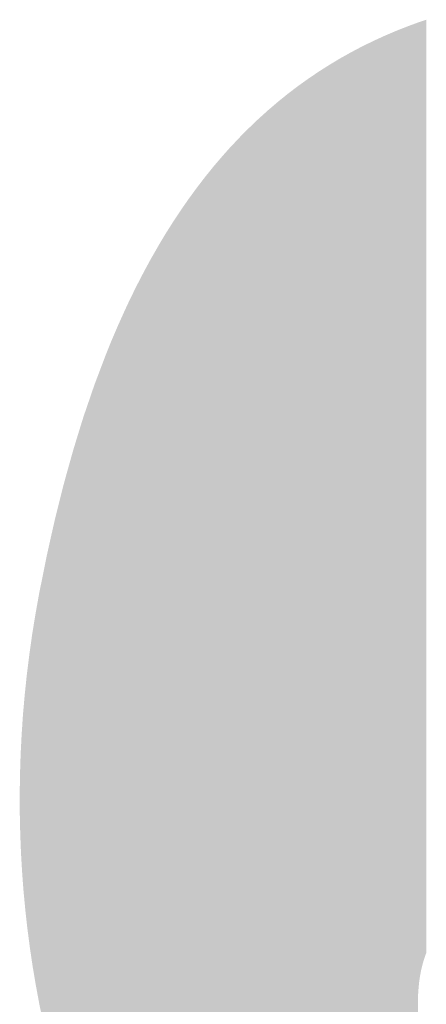
# Model space of a CAD drawing. Extents: x 86 to 541, y -149 to 171.
# Drawn here: x 331 to 332, y 76 to 77 of the extents above; entities that cross this region are included whole.
import ezdxf

# ---------------------------------------------------------------- set-up
doc = ezdxf.new("R2010")
doc.units = 0
doc.layers.add('GRABADO', color=5, linetype='CONTINUOUS')

# ---------------------------------------------------------------- blocks, each defined once
blk = doc.blocks.new('*U48')
at = {"layer": 'GRABADO'}
for points in [[(331.9366, 75.7013), (331.9352, 77.1886), (331.9366, 77.189)], [(331.9366, 75.7014), (331.9366, 77.189), (331.9366, 77.189)], [(331.8938, 74.811), (331.8889, 77.1713), (331.8938, 77.1733)], [(331.9046, 74.8071), (331.8938, 77.1733), (331.9046, 77.1775)], [(331.8938, 74.811), (331.8938, 77.1733), (331.9046, 74.8071)], [(331.9079, 74.806), (331.9046, 77.1775), (331.9079, 77.1788)], [(331.9046, 74.8071), (331.9046, 77.1775), (331.9079, 74.806)], [(331.9155, 74.8034), (331.9079, 77.1788), (331.9155, 77.1816)], [(331.9079, 74.806), (331.9079, 77.1788), (331.9155, 74.8034)], [(331.9233, 74.8009), (331.9155, 77.1816), (331.9233, 77.1845)], [(331.9155, 74.8034), (331.9155, 77.1816), (331.9233, 74.8009)], [(331.9234, 75.6279), (331.9233, 77.1845), (331.9234, 77.1845)], [(331.9236, 75.6352), (331.9234, 77.1845), (331.9236, 77.1846)], [(331.9237, 75.6368), (331.9236, 77.1846), (331.9237, 77.1846)], [(331.9243, 75.6456), (331.9237, 77.1846), (331.9243, 77.1848)], [(331.9244, 75.6465), (331.9243, 77.1848), (331.9244, 77.1848)], [(331.9252, 75.6542), (331.9244, 77.1848), (331.9252, 77.1851)], [(331.9255, 75.6571), (331.9252, 77.1851), (331.9255, 77.1853)], [(331.9257, 75.6584), (331.9255, 77.1853), (331.9257, 77.1853)], [(331.9263, 75.6625), (331.9257, 77.1853), (331.9263, 77.1855)], [(331.9264, 75.6632), (331.9263, 77.1855), (331.9264, 77.1856)], [(331.927, 75.6666), (331.9264, 77.1856), (331.927, 77.1858)], [(331.9271, 75.6671), (331.927, 77.1858), (331.9271, 77.1858)], [(331.9272, 75.6676), (331.9271, 77.1858), (331.9272, 77.1859)], [(331.9278, 75.6707), (331.9272, 77.1859), (331.9278, 77.1861)], [(331.9286, 75.6747), (331.9278, 77.1861), (331.9286, 77.1863)], [(331.9291, 75.6767), (331.9286, 77.1863), (331.9291, 77.1865)], [(331.9295, 75.6786), (331.9291, 77.1865), (331.9295, 77.1866)], [(331.9305, 75.6825), (331.9295, 77.1866), (331.9305, 77.187)], [(331.9314, 75.6859), (331.9305, 77.187), (331.9314, 77.1873)], [(331.9316, 75.6864), (331.9314, 77.1873), (331.9316, 77.1873)], [(331.9327, 75.6902), (331.9316, 77.1873), (331.9327, 77.1877)], [(331.9339, 75.694), (331.9327, 77.1877), (331.9339, 77.1881)], [(331.9342, 75.6946), (331.9339, 77.1881), (331.9342, 77.1882)], [(331.9352, 75.6977), (331.9342, 77.1882), (331.9352, 77.1886)], [(331.8619, 74.8239), (331.8519, 77.155), (331.8619, 77.1595)], [(331.8703, 74.8203), (331.8619, 77.1595), (331.8703, 77.1634)], [(331.8619, 74.8239), (331.8619, 77.1595), (331.8703, 74.8203)], [(331.8725, 74.8194), (331.8703, 77.1634), (331.8725, 77.1643)], [(331.8703, 74.8203), (331.8703, 77.1634), (331.8725, 74.8194)], [(331.8831, 74.8151), (331.8725, 77.1643), (331.8831, 77.1689)], [(331.8725, 74.8194), (331.8725, 77.1643), (331.8831, 74.8151)], [(331.8889, 74.8129), (331.8831, 77.1689), (331.8889, 77.1713)], [(331.8831, 74.8151), (331.8831, 77.1689), (331.8889, 74.8129)], [(331.8889, 74.8129), (331.8889, 77.1713), (331.8938, 74.811)], [(331.8306, 74.8385), (331.8161, 77.1367), (331.8306, 77.1444)], [(331.8338, 74.8369), (331.8306, 77.1444), (331.8338, 77.1461)], [(331.8306, 74.8385), (331.8306, 77.1444), (331.8338, 74.8369)], [(331.841, 74.8334), (331.8338, 77.1461), (331.841, 77.1496)], [(331.8338, 74.8369), (331.8338, 77.1461), (331.841, 74.8334)], [(331.8514, 74.8285), (331.841, 77.1496), (331.8514, 77.1547)], [(331.841, 74.8334), (331.841, 77.1496), (331.8514, 74.8285)], [(331.8519, 74.8283), (331.8514, 77.1547), (331.8519, 77.155)], [(331.8514, 74.8285), (331.8514, 77.1547), (331.8519, 74.8283)], [(331.8519, 74.8283), (331.8519, 77.155), (331.8619, 74.8239)], [(331.7986, 74.8556), (331.79, 77.1217), (331.7986, 77.1269)], [(331.8101, 74.8491), (331.7986, 77.1269), (331.8101, 77.1333)], [(331.7986, 74.8556), (331.7986, 77.1269), (331.8101, 74.8491)], [(331.8161, 74.846), (331.8101, 77.1333), (331.8161, 77.1367)], [(331.8101, 74.8491), (331.8101, 77.1333), (331.8161, 74.846)], [(331.8161, 74.846), (331.8161, 77.1367), (331.8306, 74.8385)], [(331.7814, 74.8657), (331.7701, 77.1093), (331.7814, 77.1165)], [(331.79, 74.8605), (331.7814, 77.1165), (331.79, 77.1217)], [(331.7814, 74.8657), (331.7814, 77.1165), (331.79, 74.8605)], [(331.79, 74.8605), (331.79, 77.1217), (331.7986, 74.8556)], [(331.7506, 74.8854), (331.748, 77.0945), (331.7506, 77.0962)], [(331.7646, 74.8762), (331.7506, 77.0962), (331.7646, 77.1058)], [(331.7506, 74.8854), (331.7506, 77.0962), (331.7646, 74.8762)], [(331.7701, 74.8726), (331.7646, 77.1058), (331.7701, 77.1093)], [(331.7646, 74.8762), (331.7646, 77.1058), (331.7701, 74.8726)], [(331.7701, 74.8726), (331.7701, 77.1093), (331.7814, 74.8657)], [(331.7313, 74.8989), (331.7157, 77.0706), (331.7313, 77.0825)], [(331.7317, 74.8986), (331.7313, 77.0825), (331.7317, 77.0828)], [(331.7313, 74.8989), (331.7313, 77.0825), (331.7317, 74.8986)], [(331.748, 74.8872), (331.7317, 77.0828), (331.748, 77.0945)], [(331.7317, 74.8986), (331.7317, 77.0828), (331.748, 74.8872)], [(331.748, 74.8872), (331.748, 77.0945), (331.7506, 74.8854)], [(331.7124, 74.9131), (331.7, 77.0579), (331.7124, 77.0679)], [(331.7157, 74.9106), (331.7124, 77.0679), (331.7157, 77.0706)], [(331.7124, 74.9131), (331.7124, 77.0679), (331.7157, 74.9106)], [(331.7157, 74.9106), (331.7157, 77.0706), (331.7313, 74.8989)], [(331.6939, 74.9279), (331.6846, 77.0447), (331.6939, 77.0526)], [(331.7, 74.923), (331.6939, 77.0526), (331.7, 77.0579)], [(331.6939, 74.9279), (331.6939, 77.0526), (331.7, 74.923)], [(331.7, 74.923), (331.7, 77.0579), (331.7124, 74.9131)], [(331.6757, 74.9434), (331.6695, 77.0311), (331.6757, 77.0366)], [(331.6846, 74.9358), (331.6757, 77.0366), (331.6846, 77.0447)], [(331.6757, 74.9434), (331.6757, 77.0366), (331.6846, 74.9358)], [(331.6846, 74.9358), (331.6846, 77.0447), (331.6939, 74.9279)], [(331.6547, 74.9625), (331.6403, 77.0025), (331.6547, 77.0169)], [(331.6578, 74.9595), (331.6547, 77.0169), (331.6578, 77.0199)], [(331.6547, 74.9625), (331.6547, 77.0169), (331.6578, 74.9595)], [(331.6695, 74.949), (331.6578, 77.0199), (331.6695, 77.0311)], [(331.6578, 74.9595), (331.6578, 77.0199), (331.6695, 74.949)], [(331.6695, 74.949), (331.6695, 77.0311), (331.6757, 74.9434)], [(331.6401, 74.9764), (331.6259, 76.9872), (331.6401, 77.0023)], [(331.6403, 74.9763), (331.6401, 77.0023), (331.6403, 77.0025)], [(331.6401, 74.9764), (331.6401, 77.0023), (331.6403, 74.9763)], [(331.6403, 74.9763), (331.6403, 77.0025), (331.6547, 74.9625)], [(331.6259, 74.9909), (331.6231, 76.9842), (331.6259, 76.9872)], [(331.6259, 74.9909), (331.6259, 76.9872), (331.6401, 74.9764)], [(331.6119, 75.0057), (331.6063, 76.9651), (331.6119, 76.9716)], [(331.6231, 74.9937), (331.6119, 76.9716), (331.6231, 76.9842)], [(331.6119, 75.0057), (331.6119, 76.9716), (331.6231, 74.9937)], [(331.6231, 74.9937), (331.6231, 76.9842), (331.6259, 74.9909)], [(331.5982, 75.0208), (331.5899, 76.9453), (331.5982, 76.9556)], [(331.6063, 75.0116), (331.5982, 76.9556), (331.6063, 76.9651)], [(331.5982, 75.0208), (331.5982, 76.9556), (331.6063, 75.0116)], [(331.6063, 75.0116), (331.6063, 76.9651), (331.6119, 75.0057)], [(331.5848, 75.0363), (331.5739, 76.9248), (331.5848, 76.939)], [(331.5899, 75.0302), (331.5848, 76.939), (331.5899, 76.9453)], [(331.5848, 75.0363), (331.5848, 76.939), (331.5899, 75.0302)], [(331.5899, 75.0302), (331.5899, 76.9453), (331.5982, 75.0208)], [(331.5717, 75.0521), (331.5589, 76.9044), (331.5717, 76.922)], [(331.5739, 75.0494), (331.5717, 76.922), (331.5739, 76.9248)], [(331.5717, 75.0521), (331.5717, 76.922), (331.5739, 75.0494)], [(331.5739, 75.0494), (331.5739, 76.9248), (331.5848, 75.0363)], [(331.5582, 75.0691), (331.5463, 76.8864), (331.5582, 76.9035)], [(331.5589, 75.0682), (331.5582, 76.9035), (331.5589, 76.9044)], [(331.5582, 75.0691), (331.5582, 76.9035), (331.5589, 75.0682)], [(331.5589, 75.0682), (331.5589, 76.9044), (331.5717, 75.0521)], [(331.5429, 75.0894), (331.534, 76.8679), (331.5429, 76.8813)], [(331.5463, 75.0848), (331.5429, 76.8813), (331.5463, 76.8864)], [(331.5429, 75.0894), (331.5429, 76.8813), (331.5463, 75.0848)], [(331.5463, 75.0848), (331.5463, 76.8864), (331.5582, 75.0691)], [(331.534, 75.1017), (331.528, 76.8583), (331.534, 76.8679)], [(331.534, 75.1017), (331.534, 76.8679), (331.5429, 75.0894)], [(331.522, 75.1189), (331.5135, 76.8347), (331.522, 76.8489)], [(331.528, 75.1102), (331.522, 76.8489), (331.528, 76.8583)], [(331.522, 75.1189), (331.522, 76.8489), (331.528, 75.1102)], [(331.528, 75.1102), (331.528, 76.8583), (331.534, 75.1017)], [(331.5103, 75.1364), (331.4994, 76.8103), (331.5103, 76.8294)], [(331.5135, 75.1315), (331.5103, 76.8294), (331.5135, 76.8347)], [(331.5103, 75.1364), (331.5103, 76.8294), (331.5135, 75.1315)], [(331.5135, 75.1315), (331.5135, 76.8347), (331.522, 75.1189)], [(331.4988, 75.1542), (331.4877, 76.7889), (331.4988, 76.8094)], [(331.4994, 75.1534), (331.4988, 76.8094), (331.4994, 76.8103)], [(331.4988, 75.1542), (331.4988, 76.8094), (331.4994, 75.1534)], [(331.4994, 75.1534), (331.4994, 76.8103), (331.5103, 75.1364)], [(331.4857, 75.1757), (331.4768, 76.7679), (331.4857, 76.7851)], [(331.4877, 75.1725), (331.4857, 76.7851), (331.4877, 76.7889)], [(331.4857, 75.1757), (331.4857, 76.7851), (331.4877, 75.1725)], [(331.4877, 75.1725), (331.4877, 76.7889), (331.4988, 75.1542)], [(331.4768, 75.191), (331.4724, 76.7591), (331.4768, 76.7679)], [(331.4768, 75.191), (331.4768, 76.7679), (331.4857, 75.1757)], [(331.4724, 75.1986), (331.4661, 76.7464), (331.4724, 76.7591)], [(331.4724, 75.1986), (331.4724, 76.7591), (331.4768, 75.191)], [(331.4661, 75.2099), (331.4595, 76.7324), (331.4661, 76.7464)], [(331.4661, 75.2099), (331.4661, 76.7464), (331.4724, 75.1986)], [(331.4558, 75.2291), (331.4471, 76.705), (331.4558, 76.7244)], [(331.4595, 75.2219), (331.4558, 76.7244), (331.4595, 76.7324)], [(331.4558, 75.2291), (331.4558, 76.7244), (331.4595, 75.2219)], [(331.4595, 75.2219), (331.4595, 76.7324), (331.4661, 75.2099)], [(331.4471, 75.2457), (331.4457, 76.7019), (331.4471, 76.705)], [(331.4471, 75.2457), (331.4471, 76.705), (331.4558, 75.2291)], [(331.4457, 75.2485), (331.4358, 76.6789), (331.4457, 76.7019)], [(331.4457, 75.2485), (331.4457, 76.7019), (331.4471, 75.2457)], [(331.435, 75.2699), (331.4263, 76.6554), (331.435, 76.677)], [(331.4358, 75.2683), (331.435, 76.677), (331.4358, 76.6789)], [(331.435, 75.2699), (331.435, 76.677), (331.4358, 75.2683)], [(331.4358, 75.2683), (331.4358, 76.6789), (331.4457, 75.2485)], [(331.4263, 75.2886), (331.4235, 76.648), (331.4263, 76.6554)], [(331.4263, 75.2886), (331.4263, 76.6554), (331.435, 75.2699)], [(331.4235, 75.2946), (331.4123, 76.6184), (331.4235, 76.648)], [(331.4235, 75.2946), (331.4235, 76.648), (331.4263, 75.2886)], [(331.4123, 75.3197), (331.4079, 76.6068), (331.4123, 76.6184)], [(331.4123, 75.3197), (331.4123, 76.6184), (331.4235, 75.2946)], [(331.4079, 75.3301), (331.4016, 76.5883), (331.4079, 76.6068)], [(331.4079, 75.3301), (331.4079, 76.6068), (331.4123, 75.3197)], [(331.4016, 75.3452), (331.3913, 76.5583), (331.4016, 76.5883)], [(331.4016, 75.3452), (331.4016, 76.5883), (331.4079, 75.3301)], [(331.3906, 75.373), (331.3815, 76.5268), (331.3906, 76.5563)], [(331.3913, 75.3711), (331.3906, 76.5563), (331.3913, 76.5583)], [(331.3906, 75.373), (331.3906, 76.5563), (331.3913, 75.3711)], [(331.3913, 75.3711), (331.3913, 76.5583), (331.4016, 75.3452)], [(331.3815, 75.3974), (331.3744, 76.5036), (331.3815, 76.5268)], [(331.3815, 75.3974), (331.3815, 76.5268), (331.3906, 75.373)], [(331.3744, 75.4178), (331.3722, 76.4958), (331.3744, 76.5036)], [(331.3744, 75.4178), (331.3744, 76.5036), (331.3815, 75.3974)], [(331.3722, 75.4241), (331.3633, 76.4639), (331.3722, 76.4958)], [(331.3722, 75.4241), (331.3722, 76.4958), (331.3744, 75.4178)], [(331.3633, 75.4511), (331.3592, 76.449), (331.3633, 76.4639)], [(331.3633, 75.4511), (331.3633, 76.4639), (331.3722, 75.4241)], [(331.3592, 75.4647), (331.3549, 76.432), (331.3592, 76.449)], [(331.3592, 75.4647), (331.3592, 76.449), (331.3633, 75.4511)], [(331.3549, 75.4785), (331.347, 76.4003), (331.3549, 76.432)], [(331.3549, 75.4785), (331.3549, 76.432), (331.3592, 75.4647)], [(331.345, 75.5138), (331.3395, 76.368), (331.345, 76.3923)], [(331.347, 75.5063), (331.345, 76.3923), (331.347, 76.4003)], [(331.345, 75.5138), (331.345, 76.3923), (331.347, 75.5063)], [(331.347, 75.5063), (331.347, 76.4003), (331.3549, 75.4785)], [(331.3395, 75.5343), (331.3326, 76.3369), (331.3395, 76.368)], [(331.3395, 75.5343), (331.3395, 76.368), (331.345, 75.5138)], [(331.3318, 75.5662), (331.3261, 76.305), (331.3318, 76.3334)], [(331.3326, 75.5627), (331.3318, 76.3334), (331.3326, 76.3369)], [(331.3318, 75.5662), (331.3318, 76.3334), (331.3326, 75.5627)], [(331.3326, 75.5627), (331.3326, 76.3369), (331.3395, 75.5343)], [(331.3261, 75.5914), (331.3201, 76.2752), (331.3261, 76.305)], [(331.3261, 75.5914), (331.3261, 76.305), (331.3318, 75.5662)], [(331.3196, 75.6232), (331.3147, 76.2451), (331.3196, 76.2726)], [(331.3201, 75.6203), (331.3196, 76.2726), (331.3201, 76.2752)], [(331.3196, 75.6232), (331.3196, 76.2726), (331.3201, 75.6203)], [(331.3201, 75.6203), (331.3201, 76.2752), (331.3261, 75.5914)], [(331.3139, 75.6545), (331.3097, 76.2147), (331.3139, 76.2405)], [(331.3147, 75.6496), (331.3139, 76.2405), (331.3147, 76.2451)], [(331.3139, 75.6545), (331.3139, 76.2405), (331.3147, 75.6496)], [(331.3147, 75.6496), (331.3147, 76.2451), (331.3196, 75.6232)], [(331.3087, 75.6859), (331.3053, 76.1842), (331.3087, 76.2084)], [(331.3097, 75.6791), (331.3087, 76.2084), (331.3097, 76.2147)], [(331.3087, 75.6859), (331.3087, 76.2084), (331.3097, 75.6791)], [(331.3097, 75.6791), (331.3097, 76.2147), (331.3139, 75.6545)], [(331.3053, 75.7088), (331.3042, 76.1764), (331.3053, 76.1842)], [(331.3053, 75.7088), (331.3053, 76.1842), (331.3087, 75.6859)], [(331.3042, 75.7173), (331.3014, 76.1536), (331.3042, 76.1764)], [(331.3042, 75.7173), (331.3042, 76.1764), (331.3053, 75.7088)], [(331.3014, 75.7388), (331.3002, 76.1444), (331.3014, 76.1536)], [(331.3014, 75.7388), (331.3014, 76.1536), (331.3042, 75.7173)], [(331.3002, 75.7488), (331.298, 76.1228), (331.3002, 76.1444)], [(331.3002, 75.7488), (331.3002, 76.1444), (331.3014, 75.7388)], [(331.298, 75.769), (331.2969, 76.1125), (331.298, 76.1228)], [(331.298, 75.769), (331.298, 76.1228), (331.3002, 75.7488)], [(331.2969, 75.7804), (331.2951, 76.0918), (331.2969, 76.1125)], [(331.2969, 75.7804), (331.2969, 76.1125), (331.298, 75.769)], [(331.2951, 75.7994), (331.2941, 76.0807), (331.2951, 76.0918)], [(331.2951, 75.7994), (331.2951, 76.0918), (331.2969, 75.7804)], [(331.2941, 75.8121), (331.2928, 76.0606), (331.2941, 76.0807)], [(331.2941, 75.8121), (331.2941, 76.0807), (331.2951, 75.7994)], [(331.2928, 75.8301), (331.292, 76.0489), (331.2928, 76.0606)], [(331.2928, 75.8301), (331.2928, 76.0606), (331.2941, 75.8121)], [(331.292, 75.8438), (331.291, 76.0292), (331.292, 76.0489)], [(331.292, 75.8438), (331.292, 76.0489), (331.2928, 75.8301)], [(331.291, 75.8609), (331.2904, 76.0172), (331.291, 76.0292)], [(331.291, 75.8609), (331.291, 76.0292), (331.292, 75.8438)], [(331.2904, 75.8758), (331.2898, 75.9973), (331.2904, 76.0172)], [(331.2904, 75.8758), (331.2904, 76.0172), (331.291, 75.8609)], [(331.2898, 75.8918), (331.2894, 75.9857), (331.2898, 75.9973)], [(331.2898, 75.8918), (331.2898, 75.9973), (331.2904, 75.8758)], [(331.2894, 75.9087), (331.2891, 75.9632), (331.2894, 75.9857)], [(331.2894, 75.9087), (331.2894, 75.9857), (331.2898, 75.8918)], [(331.2891, 75.923), (331.289, 75.9543), (331.2891, 75.9632)], [(331.2891, 75.923), (331.2891, 75.9632), (331.2894, 75.9087)]]:
    blk.add_solid(points, dxfattribs=at)
at = {"layer": 'GRABADO', "extrusion": (0, 0, -1)}
for points in [[(-331.9366, 75.7013), (-331.9366, 77.189), (-331.9366, 75.7014)], [(-331.9233, 75.6187), (-331.9233, 77.1845), (-331.9234, 75.6279)], [(-331.9234, 75.6279), (-331.9234, 77.1845), (-331.9236, 75.6352)], [(-331.9236, 75.6352), (-331.9236, 77.1846), (-331.9237, 75.6368)], [(-331.9237, 75.6368), (-331.9237, 77.1846), (-331.9243, 75.6456)], [(-331.9243, 75.6456), (-331.9243, 77.1848), (-331.9244, 75.6465)], [(-331.9244, 75.6465), (-331.9244, 77.1848), (-331.9252, 75.6542)], [(-331.9252, 75.6542), (-331.9252, 77.1851), (-331.9255, 75.6571)], [(-331.9255, 75.6571), (-331.9255, 77.1853), (-331.9257, 75.6584)], [(-331.9257, 75.6584), (-331.9257, 77.1853), (-331.9263, 75.6625)], [(-331.9263, 75.6625), (-331.9263, 77.1855), (-331.9264, 75.6632)], [(-331.9264, 75.6632), (-331.9264, 77.1856), (-331.927, 75.6666)], [(-331.927, 75.6666), (-331.927, 77.1858), (-331.9271, 75.6671)], [(-331.9271, 75.6671), (-331.9271, 77.1858), (-331.9272, 75.6676)], [(-331.9272, 75.6676), (-331.9272, 77.1859), (-331.9278, 75.6707)], [(-331.9278, 75.6707), (-331.9278, 77.1861), (-331.9286, 75.6747)], [(-331.9286, 75.6747), (-331.9286, 77.1863), (-331.9291, 75.6767)], [(-331.9291, 75.6767), (-331.9291, 77.1865), (-331.9295, 75.6786)], [(-331.9295, 75.6786), (-331.9295, 77.1866), (-331.9305, 75.6825)], [(-331.9305, 75.6825), (-331.9305, 77.187), (-331.9314, 75.6859)], [(-331.9314, 75.6859), (-331.9314, 77.1873), (-331.9316, 75.6864)], [(-331.9316, 75.6864), (-331.9316, 77.1873), (-331.9327, 75.6902)], [(-331.9327, 75.6902), (-331.9327, 77.1877), (-331.9339, 75.694)], [(-331.9339, 75.694), (-331.9339, 77.1881), (-331.9342, 75.6946)], [(-331.9342, 75.6946), (-331.9342, 77.1882), (-331.9352, 75.6977)], [(-331.9352, 75.6977), (-331.9352, 77.1886), (-331.9366, 75.7013)]]:
    blk.add_solid(points, dxfattribs=at)

msp = doc.modelspace()

# ---------------------------------------------------------------- block references
at = {"layer": 'GRABADO'}
msp.add_blockref('*U48', (0, 0), dxfattribs=at)

doc.saveas('drawing.dxf')
